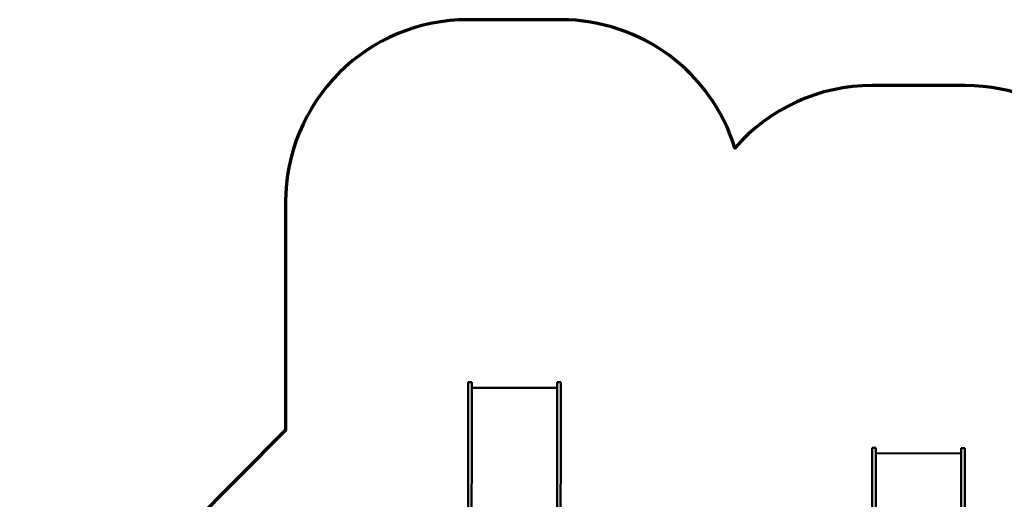
# Model space of a CAD drawing. Units: millimetres. Extents: x 2708 to 12008, y 801 to 8239.
# Drawn here: x 2856 to 8266, y 5606 to 8239 of the extents above; entities that cross this region are included whole.
import ezdxf

# ---------------------------------------------------------------- set-up
doc = ezdxf.new("R2010")
doc.units = ezdxf.units.MM
doc.layers.add('Obramowanie (ISO)', color=7, linetype='Continuous', lineweight=70)
doc.layers.add('Widoczne (ISO)', color=7, linetype='Continuous', lineweight=50)

# ---------------------------------------------------------------- blocks, each defined once
blk = doc.blocks.new('1415')
at = {"layer": 'Widoczne (ISO)'}
for p, q in [((6602.1, 4934.6), (6602.2, 4953.6)), ((6665.9, 4934.5), (6602.1, 4934.6)), ((6602.2, 4953.6), (6665.9, 4953.5)), ((6630.7, 4464.6), (6631.4, 4934.6)), ((6734.5, 4953.4), (6665.9, 4953.5)), ((6665.9, 4934.5), (6734.5, 4934.4)), ((6883.3, 4953.2), (6734.5, 4953.4)), ((6734.5, 4934.4), (6883.3, 4934.2)), ((6940.8, 4953.1), (6883.3, 4953.2)), ((6883.3, 4934.2), (6940.8, 4934.1)), ((6665.2, 4464.5), (6601.4, 4464.6)), ((6601.4, 4445.6), (6601.4, 4464.6)), ((6601.4, 4445.6), (6665.2, 4445.5)), ((6665.2, 4464.5), (6733.8, 4464.4)), ((6733.8, 4445.4), (6665.2, 4445.5)), ((6733.8, 4464.4), (6882.6, 4464.2)), ((6882.6, 4445.2), (6733.8, 4445.4)), ((6882.6, 4464.2), (6940.1, 4464.1)), ((6940.1, 4445.1), (6882.6, 4445.2)), ((6241, 2734.2), (6240.9, 2715.2)), ((6240.9, 2715.2), (6304.7, 2715.1)), ((6304.7, 2734.1), (6241, 2734.2)), ((6271.4, 2715.1), (6270.8, 2245.1)), ((6304.7, 2734.1), (6373.4, 2734)), ((6373.3, 2715), (6304.7, 2715.1)), ((6522.1, 2714.7), (6373.3, 2715)), ((6373.4, 2734), (6522.2, 2733.7)), ((6579.6, 2714.7), (6522.1, 2714.7)), ((6522.2, 2733.7), (6579.6, 2733.7)), ((6579.6, 2733.7), (7828.3, 2731.9)), ((7828.3, 2712.9), (6579.6, 2714.7)), ((6240.3, 2245.2), (6240.2, 2226.2)), ((6304, 2226.1), (6240.2, 2226.2)), ((6240.3, 2245.2), (6304, 2245.1)), ((6372.6, 2245), (6304, 2245.1)), ((6304, 2226.1), (6372.6, 2226)), ((6521.5, 2244.7), (6372.6, 2245)), ((6372.6, 2226), (6521.4, 2225.7)), ((6521.4, 2225.7), (6578.9, 2225.7)), ((6578.9, 2244.7), (6521.5, 2244.7)), ((7827.6, 2242.9), (6578.9, 2244.7)), ((6578.9, 2225.7), (7827.6, 2223.9))]:
    blk.add_line(p, q, dxfattribs=at)
blk = doc.blocks.new('1415_2d')
blk.add_lwpolyline([(-499.09, -2073.09, 0.414214), (-599.09, -2173.09), (-599.09, -2224.1, 0.21692), (-564.75, -2299.52, 0.32884), (-635.2, -2395.05), (-635.2, -2446.31, 0.414214), (-535.2, -2546.31), (-409.97, -2546.31), (-304.77, -2650.82), (-300.94, -2654.25, 0.397514), (-95.05, -2648.64), (-59.17, -2612.86), (-41.43, -2612.86, 0.414214), (108.57, -2462.86), (108.57, -2381.02, 0.162854), (78.37, -2290.75), (78.37, -2165.52, 0.207737), (30.78, -2055.92)], format="xyb")
at = {"xscale": 0.1, "yscale": 0.1, "zscale": 0.1}
blk.add_blockref('1415', (-1060.28, -2668.58), dxfattribs=at)

msp = doc.modelspace()

# ---------------------------------------------------------------- block references
at = {"layer": 'Obramowanie (ISO)', "xscale": 10, "yscale": 10, "zscale": 10, "rotation": 270}
msp.add_blockref('1415_2d', (29780.7, 1886.7), dxfattribs=at)

doc.saveas('drawing.dxf')
